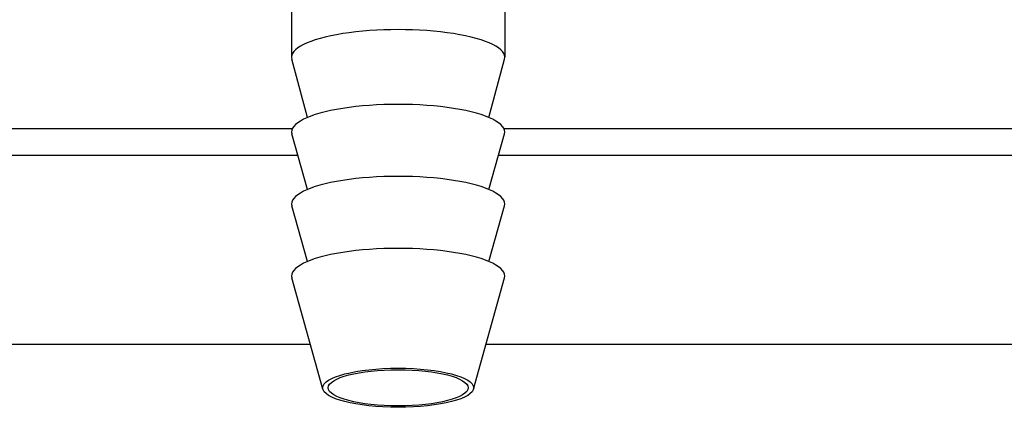
# Model space of a CAD drawing. Units: millimetres. Extents: x -66 to 3841, y -150 to 2583.
# Drawn here: x 1452 to 1526, y 1806 to 1836 of the extents above; entities that cross this region are included whole.
import ezdxf

# ---------------------------------------------------------------- set-up
doc = ezdxf.new("R2010")
doc.units = ezdxf.units.MM
doc.header["$LTSCALE"] = 0.5
doc.layers.add('Objekt025', color=6, linetype='Continuous')

# ---------------------------------------------------------------- blocks, each defined once
blk = doc.blocks.new('A$C55055135')
at = {"layer": 'Objekt025'}
for p, q in [((249.563, 262.876), (249.563, 258.909)), ((265.563, 262.876), (265.563, 258.909)), ((250.756, 254.385), (249.582, 258.765)), ((264.37, 254.385), (265.544, 258.765)), ((249.619, 253.543), (165.995, 253.543)), ((349.131, 253.543), (265.506, 253.543)), ((250.745, 248.973), (249.584, 253.149)), ((264.381, 248.973), (265.542, 253.149)), ((161.967, 251.551), (250.028, 251.551)), ((265.098, 251.551), (353.159, 251.551)), ((250.745, 243.566), (249.584, 247.741)), ((264.381, 243.566), (265.542, 247.741)), ((251.907, 233.98), (249.584, 242.334)), ((263.219, 233.98), (265.542, 242.334)), ((250.973, 237.336), (161.967, 237.336)), ((353.159, 237.336), (264.152, 237.336))]:
    blk.add_line(p, q, dxfattribs=at)
for centre, major_axis, start_param, end_param in [((257.563, 258.909), (8, 0), 6.213946, 9.494017), ((257.563, 253.297), (-8, 0), 3.069734, 6.355044), ((257.563, 247.89), (-8, 0), 3.069734, 6.355044), ((257.563, 242.483), (-8, 0), 3.069734, 6.355044)]:
    blk.add_ellipse(centre, major_axis=major_axis, ratio=0.258819, start_param=start_param, end_param=end_param, dxfattribs=at)
for major_axis in [(5.671, 0), (5.25, 0)]:
    blk.add_ellipse((257.563, 234.085), major_axis=major_axis, ratio=0.258819, dxfattribs=at)

msp = doc.modelspace()

# ---------------------------------------------------------------- block references
msp.add_blockref('A$C55055135', (1223.282, 1573.864))

doc.saveas('drawing.dxf')
